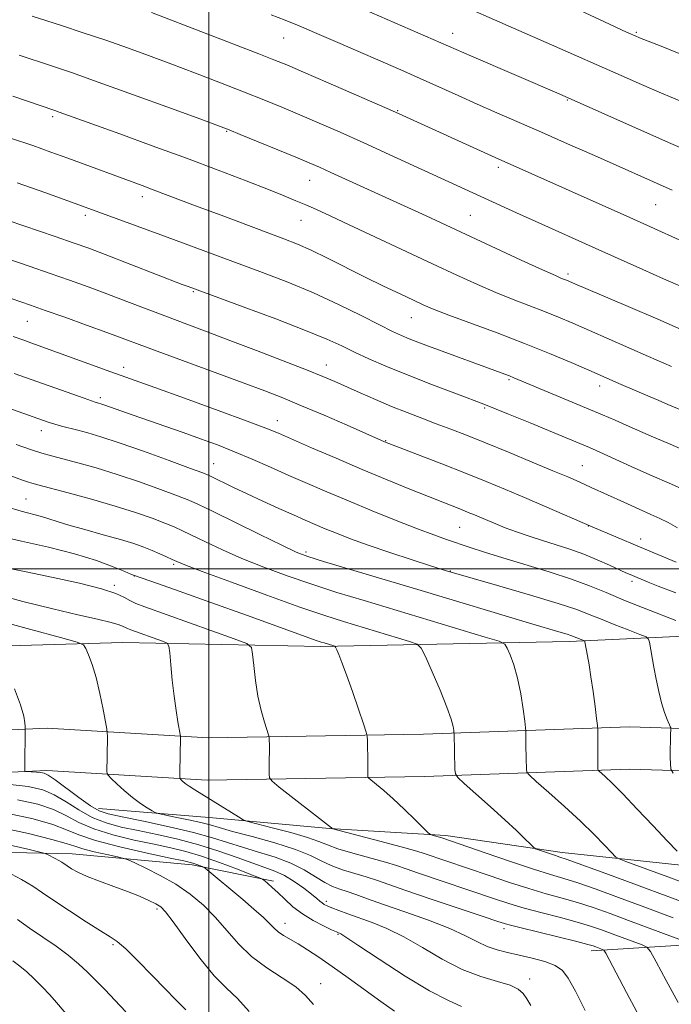
# Model space of a CAD drawing. Extents: x 2194800 to 2197700, y 324800 to 327700.
# Drawn here: x 2196959 to 2197101, y 326405 to 326620 of the extents above; entities that cross this region are included whole.
import ezdxf

# ---------------------------------------------------------------- set-up
doc = ezdxf.new("R2010")
doc.units = 0
doc.header["$MEASUREMENT"] = 0
for name, color, linetype, lineweight in [('32000', 7, 'Continuous', 0), ('DTM HARD BREAKLINE', 7, 'Continuous', 0), ('DTM SPOT ELEVATION', 2, 'Continuous', 13), ('INDEX CONTOUR', 41, 'Continuous', 13), ('INTERMEDIATE CONTOUR', 44, 'Continuous', 0)]:
    doc.layers.add(name, color=color, linetype=linetype, lineweight=lineweight)

msp = doc.modelspace()

# ---------------------------------------------------------------- linework, layer by layer
at = {"layer": '32000', "flags": 128}
for points in [[(2197000, 327500), (2197000, 325000)], [(2195000, 326500), (2197500, 326500)]]:
    msp.add_lwpolyline(points, dxfattribs=at)
at = {"layer": 'DTM HARD BREAKLINE'}
for points in [[(2196716.9, 326473.91, 1068.91), (2196764.25, 326470.85, 1066.62), (2196804.86, 326469.57, 1064.47), (2196845.46, 326467.86, 1062.04), (2196893.23, 326464.8, 1059.88), (2196927.07, 326463.59, 1056.4), (2196964.74, 326465.3, 1053.65), (2196999.84, 326463.23, 1049.25), (2197046.81, 326463.99, 1044.85), (2197091.67, 326465.62, 1039.12), (2197133.12, 326464.32, 1033.99), (2197172.42, 326460.09, 1029.36), (2197207.95, 326458.86, 1024.14), (2197246.91, 326462.24, 1018.27), (2197281.73, 326473.71, 1011.76), (2197310.27, 326491.6, 1005.53), (2197347.87, 326525.04, 997.41), (2197374.81, 326551.83, 992.42), (2197394.95, 326574.88, 990.04), (2197414.26, 326600.05, 988.25), (2197429.79, 326627.39, 986.23)], [(2196716.55, 326464.71, 1068.91), (2196763.81, 326461.66, 1066.62), (2196804.52, 326460.38, 1064.47), (2196844.97, 326458.67, 1062.04), (2196892.77, 326455.61, 1059.88), (2196927.11, 326454.38, 1056.4), (2196964.68, 326456.09, 1053.65), (2196999.64, 326454.03, 1049.25), (2197047.05, 326454.79, 1044.85), (2197091.69, 326456.41, 1039.12), (2197132.48, 326455.14, 1033.99), (2197171.48, 326450.94, 1029.36), (2197208.22, 326448.44, 1024.14), (2197249.01, 326451.98, 1018.27), (2197286.18, 326464.23, 1011.76), (2197316.53, 326483.25, 1005.53), (2197355, 326517.46, 997.41), (2197382.4, 326544.71, 992.42), (2197403, 326568.29, 990.04), (2197422.95, 326594.29, 988.25), (2197439.33, 326623.13, 986.23)], [(2196719.8, 326485.1, 1067.43), (2196770.99, 326484.97, 1064.86), (2196824.28, 326482.28, 1063.39), (2196863.61, 326480.58, 1060.96), (2196901.68, 326479.75, 1058.99), (2196938.94, 326482.73, 1055.55), (2196981.26, 326483.97, 1051.11), (2197024.41, 326483.08, 1046.34), (2197078.58, 326484.18, 1040.48), (2197144.19, 326487.28, 1031.08), (2197195.76, 326482.49, 1025.35), (2197237.66, 326484.15, 1019.62), (2197269.05, 326491.85, 1014.12), (2197280.12, 326497.65, 1011.69)], [(2197317.47, 326469.75, 1010.09), (2197307.59, 326455.89, 1013.57), (2197297.34, 326446.7, 1017.19), (2197281.55, 326434.6, 1021), (2197260.34, 326429.75, 1024.89), (2197237.07, 326429.16, 1028.15), (2197215.48, 326428.12, 1032.82), (2197184.97, 326424.22, 1036.53), (2197154.91, 326422.43, 1040.02), (2197118.07, 326419.02, 1045.38), (2197083.35, 326416.86, 1052.58)], [(2196975.98, 326447.83, 1053.28), (2197000.07, 326445.88, 1050.81), (2197026.28, 326443.48, 1048.06), (2197051.65, 326441.93, 1045.68), (2197076.99, 326438.27, 1043.48), (2197103.62, 326435.45, 1040.18), (2197131.96, 326434.72, 1038.71), (2197155.22, 326434.47, 1035.69), (2197179.77, 326435.47, 1030.92), (2197204.77, 326438.16, 1026.34), (2197222.98, 326439.66, 1022.39), (2197253.89, 326442.71, 1019.64), (2197278.06, 326447.52, 1014.88), (2197294.69, 326459.19, 1011.39), (2197298.96, 326462.53, 1010.02)], [(2197014.13, 326431.99, 1057.62), (2196996.39, 326435.57, 1060.41), (2196970.19, 326437.97, 1063.3), (2196933.81, 326438.78, 1067.61), (2196881.37, 326440.62, 1072.6), (2196857.26, 326441.31, 1072.51), (2196820.88, 326442.55, 1073.06), (2196792.54, 326442.85, 1073.66), (2196766.37, 326448.21, 1073.11), (2196746.51, 326450.97, 1071.64)]]:
    msp.add_polyline3d(points, dxfattribs=at)
at = {"layer": 'DTM SPOT ELEVATION'}
for p in [(2197093.2, 326616.86, 1007.81), (2197016.32, 326615.63, 1014.84), (2197053.12, 326616.58, 1011.36), (2197078.12, 326602.11, 1012.11), (2197041.2, 326599.77, 1015.88), (2196966, 326598.45, 1022.32), (2197003.88, 326595.29, 1020.11), (2197063.08, 326587.45, 1016.36), (2197021.96, 326584.62, 1020.79), (2196985.51, 326581.05, 1024.51), (2197097.38, 326579.32, 1014.95), (2196973.06, 326576.96, 1026.39), (2197056.98, 326576.95, 1019.07), (2197020.13, 326575.91, 1022.81), (2197078.28, 326564.24, 1019.65), (2196996.62, 326560.37, 1028.15), (2197044.16, 326554.67, 1024.82), (2196960.47, 326553.91, 1032.89), (2196981.47, 326543.88, 1033.49), (2197025.65, 326544.41, 1029.33), (2197065.4, 326541.24, 1026.2), (2197085.18, 326539.82, 1024.56), (2196976.35, 326537.3, 1035.64), (2197060.12, 326535.03, 1028.21), (2197014.92, 326532.26, 1033.36), (2196963.5, 326530.08, 1038.6), (2197038.58, 326527.94, 1031.91), (2197001.07, 326522.9, 1037.18), (2197081.45, 326522.46, 1029.11), (2196960.15, 326515.25, 1043.06), (2197054.65, 326509.02, 1034.98), (2197082.73, 326509.36, 1032.03), (2197094.14, 326506.49, 1031.47), (2197021.16, 326503.68, 1039.68), (2196992.33, 326501.02, 1044.24), (2197052.66, 326499.58, 1037.91), (2196983.74, 326498.49, 1046.03), (2197092.21, 326497.28, 1034.38), (2196979.38, 326496.46, 1047.72), (2196988.72, 326425.98, 1064.31), (2197025.61, 326427.64, 1055.61), (2197016.64, 326422.84, 1059.37), (2197064.36, 326421.65, 1052.48), (2197028.19, 326420.47, 1058.13), (2196979.1, 326418.18, 1066.24), (2197024.38, 326409.7, 1061.37), (2197069.94, 326410.7, 1055.47)]:
    msp.add_point(p, dxfattribs=at)
at = {"layer": 'INDEX CONTOUR', "flags": 128}
for points, elevation in [([(2197104.4071, 326601.219), (2197098.184, 326603.799), (2197094.324, 326605.458), (2197089.884, 326607.407), (2197074.712, 326614.089), (2197062.298, 326619.516), (2197056.998, 326621.903)], 1010), ([(2197106.382, 326550.601), (2197098.343, 326554.1621), (2197090.908, 326557.349), (2197079.778, 326562.055), (2197077.971, 326562.84), (2197076.909, 326563.265), (2197075.548, 326563.852), (2197072.73, 326565.121), (2197068.075, 326567.257), (2197047.37, 326576.868), (2197026.58, 326586.344), (2197024.144, 326587.439), (2197021.896, 326588.413), (2197019.007, 326589.62), (2197006.828, 326594.6119), (2197004.44, 326595.575), (2197002.146, 326596.452), (2196998.2469, 326597.891), (2196991.638, 326600.317), (2196983.578, 326603.256), (2196975.92, 326606.013), (2196970.081, 326608.0559), (2196965.743, 326609.519), (2196958.669, 326611.851)], 1020), ([(2197102.181, 326508.973), (2197100.145, 326510.072), (2197098.3249, 326510.966), (2197096.362, 326511.85), (2197093.82, 326512.977), (2197090.447, 326514.504), (2197083.349, 326517.754), (2197080.715, 326518.943), (2197078.223, 326520.029), (2197075.01, 326521.385), (2197070.505, 326523.258), (2197065.304, 326525.4001), (2197060.297, 326527.439), (2197056.159, 326529.091), (2197052.7191, 326530.429), (2197049.592, 326531.6161), (2197046.453, 326532.7941), (2197043.213, 326534.033), (2197039.8399, 326535.383), (2197036.356, 326536.86), (2197032.984, 326538.343), (2197027.491, 326540.786), (2197024.846, 326541.904), (2197021.265, 326543.347), (2197016.235, 326545.317), (2197010.382, 326547.574), (2197004.618, 326549.767), (2196999.633, 326551.635), (2196995.2299, 326553.271), (2196990.99, 326554.86), (2196982.137, 326558.248), (2196977.797, 326559.896), (2196973.6931, 326561.414), (2196969.649, 326562.8651), (2196965.42, 326564.345), (2196960.838, 326565.922), (2196942.397, 326572.206)], 1030), ([(2197102.0539, 326438.559), (2197099.926, 326440.801), (2197096.865, 326444.0559), (2197093.395, 326447.725), (2197090.22, 326451.028), (2197087.894, 326453.355), (2197086.378, 326454.791), (2197085.026, 326456.001), (2197084.856, 326456.21), (2197084.828, 326456.397), (2197084.81, 326457.427), (2197084.772, 326465.0599), (2197084.703, 326465.927), (2197084.517, 326467.4129), (2197084.179, 326470.02), (2197083.742, 326473.288), (2197083.285, 326476.514), (2197082.8731, 326479.127), (2197082.531, 326481.081), (2197081.9629, 326484.148), (2197081.926, 326484.287), (2197081.819, 326484.374), (2197081.551, 326484.484), (2197078.894, 326485.526), (2197078.109, 326485.785), (2197076.7721, 326486.187), (2197069.905, 326488.221), (2197046.28, 326495.284), (2197025.01, 326501.624), (2197021.564, 326502.703), (2197019.043, 326503.673), (2197015.907, 326505.137), (2197011.114, 326507.476), (2197000.8329, 326512.543), (2196997.779, 326514.032), (2196995.651, 326514.985), (2196993.204, 326515.944), (2196989.5091, 326517.314), (2196984.9019, 326518.954), (2196980.031, 326520.587), (2196975.467, 326521.983), (2196971.466, 326523.107), (2196965.729, 326524.614), (2196963.581, 326525.22), (2196961.168, 326525.995), (2196958.044, 326527.095)], 1040), ([(2197102.272, 326405.583), (2197099.657, 326410.396), (2197097.497, 326414.435), (2197096.246, 326416.705), (2197095.448, 326417.668), (2197094.421, 326418.15), (2197087.935, 326420.579), (2197085.622, 326421.425), (2197083.188, 326422.245), (2197080.266, 326423.113), (2197076.633, 326424.081), (2197072.638, 326425.113), (2197068.772, 326426.149), (2197065.361, 326427.1611), (2197062.064, 326428.234), (2197045.681, 326433.782), (2197043.022, 326434.701), (2197040.92, 326435.399), (2197038.484, 326436.124), (2197031.366, 326438.096), (2197028.095, 326439.083), (2197025.8471, 326439.907), (2197023.974, 326440.67), (2197021.526, 326441.529), (2197017.894, 326442.5781), (2197013.838, 326443.647), (2197010.461, 326444.502), (2197008.532, 326445.005), (2197007.497, 326445.392), (2197006.466, 326445.996), (2196996.945, 326451.879), (2196995.746, 326452.666), (2196994.8791, 326453.306), (2196994.295, 326453.797), (2196993.94, 326454.13), (2196993.759, 326454.354), (2196993.699, 326454.749), (2196993.709, 326455.653), (2196993.855, 326463.321), (2196993.847, 326463.555), (2196993.782, 326463.969), (2196993.282, 326466.674), (2196992.865, 326469.178), (2196992.425, 326472.286), (2196992.0281, 326475.78), (2196991.705, 326479.131), (2196991.476, 326481.7351), (2196991.302, 326483.18), (2196990.9, 326483.834), (2196989.926, 326484.257), (2196982.98, 326486.742), (2196982.2649, 326487.012), (2196981.817, 326487.226), (2196981.348, 326487.483), (2196980.454, 326487.841), (2196978.697, 326488.342), (2196975.72, 326489.035), (2196971.473, 326489.992), (2196965.987, 326491.285), (2196959.462, 326492.928), (2196952.798, 326494.688)], 1050), ([(2197040.452, 326403.726), (2197037.487, 326405.818), (2197030.35, 326410.996), (2197026.9, 326413.469), (2197023.971, 326415.49), (2197021.539, 326417.0821), (2197019.494, 326418.339), (2197016.29, 326420.204), (2197015.135, 326420.974), (2197014.231, 326421.761), (2197013.273, 326422.735), (2197011.892, 326424.082), (2197009.846, 326425.909), (2197007.396, 326428.006), (2196999.247, 326434.828), (2196998.909, 326435.064), (2196998.589, 326435.205), (2196997.404, 326435.659), (2196996.734, 326435.893), (2196996.024, 326436.093), (2196994.591, 326436.4129), (2196991.585, 326437.055), (2196986.553, 326438.141), (2196980.623, 326439.5), (2196975.3181, 326440.885), (2196971.702, 326442.109), (2196969.004, 326443.225), (2196965.993, 326444.35), (2196961.7081, 326445.553), (2196956.259, 326446.73)], 1060), ([(2196970.605, 326401.172), (2196966.798, 326405.612), (2196965.33, 326407.258), (2196963.6971, 326408.9921), (2196961.97, 326410.727), (2196960.315, 326412.266), (2196958.819, 326413.498), (2196957.26, 326414.649)], 1070)]:
    msp.add_lwpolyline(points, dxfattribs=dict(at, elevation=elevation))
at = {"layer": 'INTERMEDIATE CONTOUR', "flags": 128}
for points, elevation in [([(2197104.237, 326591.104), (2197100.697, 326592.65), (2197094.942, 326595.191), (2197076.348, 326603.421), (2197057.244, 326611.64), (2197028.84, 326624.039)], 1012), ([(2197107.961, 326569.163), (2197097.067, 326574.128), (2197091.766, 326576.516), (2197085.707, 326579.222), (2197062.384, 326589.557), (2197041.49, 326599.049), (2197040.009, 326599.705), (2197026.014, 326605.824), (2197020.665, 326608.148), (2197017.003, 326609.719), (2197014.187, 326610.876), (2197010.903, 326612.164), (2196987.522, 326621.119)], 1016), ([(2197102.547, 326612.22), (2197098.614, 326613.802), (2197093.896, 326615.642), (2197092.94, 326616.032), (2197091.558, 326616.64), (2197090.076, 326617.317), (2197087.307, 326618.604), (2197077.838, 326623.032)], 1008), ([(2197107.364, 326559.569), (2197099.103, 326563.155), (2197094.567, 326565.174), (2197085.026, 326569.481), (2197071.167, 326575.692), (2197067.074, 326577.552), (2197039.347, 326590.253), (2197033.762, 326592.78), (2197028.644, 326595.063), (2197024.028, 326597.085), (2197019.836, 326598.884), (2197015.938, 326600.519), (2197011.992, 326602.129), (2197007.602, 326603.872), (2197002.519, 326605.8501), (2196997.073, 326607.94), (2196991.742, 326609.961), (2196986.868, 326611.78), (2196982.25, 326613.456), (2196977.552, 326615.096), (2196972.602, 326616.756), (2196967.881, 326618.298), (2196961.497, 326620.344)], 1018), ([(2197101.019, 326582.455), (2197084.037, 326590.001), (2197078.197, 326592.582), (2197072.507, 326595.084), (2197062.811, 326599.309), (2197058.518, 326601.1921), (2197054.342, 326603.051), (2197046.052, 326606.768), (2197041.825, 326608.6369), (2197028.144, 326614.595), (2197023.583, 326616.559), (2197019.671, 326618.216), (2197016.615, 326619.462), (2197013.626, 326620.62)], 1014), ([(2197100.829, 326544.057), (2197095.831, 326546.233), (2197082.951, 326551.928), (2197079.328, 326553.516), (2197076.204, 326554.843), (2197073.165, 326556.066), (2197066.311, 326558.681), (2197062.532, 326560.191), (2197058.53, 326561.911), (2197054.052, 326563.9439), (2197048.779, 326566.402), (2197030.626, 326574.923), (2197026.45, 326576.859), (2197023.454, 326578.222), (2197021.137, 326579.245), (2197018.991, 326580.161), (2197016.46, 326581.198), (2197012.979, 326582.579), (2197008.126, 326584.469), (2197002.068, 326586.789), (2196995.116, 326589.402), (2196987.685, 326592.137), (2196980.604, 326594.709), (2196967.427, 326599.472), (2196966.454, 326599.811), (2196957.26, 326602.9001)], 1022), ([(2197103.387, 326534.433), (2197100.032, 326535.831), (2197097.922, 326536.737), (2197096.214, 326537.483), (2197089.902, 326540.183), (2197082.8061, 326543.284), (2197079, 326544.932), (2197074.2851, 326546.913), (2197068.812, 326549.109), (2197062.839, 326551.381), (2197052.334, 326555.261), (2197049.146, 326556.49), (2197046.888, 326557.449), (2197044.647, 326558.485), (2197041.704, 326559.874), (2197038.106, 326561.596), (2197034.092, 326563.558), (2197025.878, 326567.67), (2197022.2999, 326569.404), (2197019.321, 326570.728), (2197016.387, 326571.893), (2197002.679, 326576.993), (2196997.686, 326578.8629), (2196987.903, 326582.569), (2196985.46, 326583.475), (2196969.256, 326589.432), (2196965.6031, 326590.756), (2196961.624, 326592.16), (2196956.767, 326593.819)], 1024), ([(2197104.422, 326525.516), (2197100.027, 326527.36), (2197096.448, 326528.901), (2197090.994, 326531.329), (2197088.546, 326532.396), (2197085.822, 326533.553), (2197066.482, 326541.632), (2197065.551, 326542.004), (2197064.508, 326542.396), (2197047.872, 326548.514), (2197045.557, 326549.381), (2197043.66, 326550.1171), (2197041.9761, 326550.82), (2197040.017, 326551.727), (2197037.222, 326553.11), (2197033.199, 326555.1419), (2197028.236, 326557.585), (2197022.788, 326560.101), (2197017.241, 326562.422), (2197011.701, 326564.561), (2196990.327, 326572.462), (2196969.276, 326580.128), (2196964.232, 326581.942), (2196958.2279, 326584.084)], 1026), ([(2197104.14, 326517), (2197100.358, 326518.693), (2197096.667, 326520.287), (2197092.8879, 326521.962), (2197084.439, 326525.795), (2197083.0069, 326526.418), (2197074.057, 326530.145), (2197070.039, 326531.802), (2197065.295, 326533.726), (2197059.945, 326535.837), (2197054.171, 326538.046), (2197048.387, 326540.242), (2197043.068, 326542.306), (2197038.584, 326544.147), (2197034.873, 326545.77), (2197031.769, 326547.21), (2197028.982, 326548.5429), (2197025.723, 326550.0181), (2197021.081, 326551.931), (2197014.584, 326554.425), (2197007.524, 326557.052), (2196995.512, 326561.461), (2196994.233, 326561.949), (2196977.404, 326568.478), (2196973.887, 326569.808), (2196970.689, 326570.958), (2196966.506, 326572.401), (2196939.15, 326581.674)], 1028), ([(2197101.882, 326501.46), (2197093.901, 326504.775), (2197083.533, 326509.1371), (2197073.152, 326513.679), (2197068.799, 326515.556), (2197064.642, 326517.314), (2197060.474, 326519.029), (2197055.923, 326520.851), (2197050.826, 326522.847), (2197038.2791, 326527.7049), (2197030.13, 326531.271), (2197025.127, 326533.447), (2197020.236, 326535.541), (2197016.145, 326537.232), (2197012.213, 326538.767), (2197007.468, 326540.539), (2196988.773, 326547.391), (2196977.785, 326551.473), (2196973.378, 326553.0671), (2196968.594, 326554.779), (2196964.335, 326556.289), (2196961.152, 326557.405), (2196942.1309, 326563.93)], 1032), ([(2197101.8051, 326494.763), (2197097.959, 326496.257), (2197095.798, 326497.112), (2197091.823, 326498.755), (2197090.92, 326499.156), (2197087.352, 326500.815), (2197084.681, 326502.01), (2197081.7299, 326503.213), (2197078.72, 326504.275), (2197075.711, 326505.231), (2197072.7271, 326506.159), (2197069.808, 326507.117), (2197067.062, 326508.074), (2197064.615, 326508.98), (2197062.556, 326509.794), (2197060.824, 326510.518), (2197057.941, 326511.745), (2197056.5659, 326512.311), (2197055.069, 326512.911), (2197051.001, 326514.508), (2197047.903, 326515.74), (2197043.816, 326517.389), (2197038.909, 326519.4), (2197033.442, 326521.681), (2197027.741, 326524.103), (2197022.409, 326526.398), (2197015.1711, 326529.536), (2197012.421, 326530.652), (2197008.355, 326532.186), (2197002.02, 326534.509), (2196994.705, 326537.164), (2196988.262, 326539.489), (2196978.68, 326542.91), (2196961.228, 326549.216), (2196959.443, 326549.848), (2196957.344, 326550.574)], 1034), ([(2197101.796, 326488.747), (2197096.21, 326490.919), (2197090.8319, 326493.065), (2197086.5861, 326494.835), (2197082.946, 326496.334), (2197079.023, 326497.78), (2197074.203, 326499.332), (2197064.0749, 326502.382), (2197060.104, 326503.6331), (2197056.935, 326504.686), (2197051.789, 326506.433), (2197049.023, 326507.403), (2197045.483, 326508.7249), (2197040.866, 326510.54), (2197035.631, 326512.659), (2197030.425, 326514.81), (2197025.7479, 326516.783), (2197021.511, 326518.607), (2197017.478, 326520.375), (2197013.4631, 326522.1501), (2197009.486, 326523.888), (2197005.62, 326525.516), (2197001.9, 326526.985), (2196998.223, 326528.351), (2196994.4481, 326529.6941), (2196983.321, 326533.55), (2196977.353, 326535.664), (2196976.482, 326535.96), (2196975.952, 326536.124), (2196975.245, 326536.317), (2196974.461, 326536.571), (2196972.805, 326537.141), (2196957.584, 326542.537)], 1036), ([(2197101.247, 326455.498), (2197100.676, 326456.403), (2197100.59, 326458.856), (2197100.593, 326460.72), (2197100.606, 326462.466), (2197100.633, 326463.731), (2197100.7, 326465.267), (2197100.616, 326465.56), (2197099.924, 326467.194), (2197099.335, 326468.763), (2197098.694, 326470.821), (2197098.08, 326473.303), (2197097.519, 326475.9821), (2197097.024, 326478.5869), (2197096.059, 326484.015), (2197095.867, 326484.734), (2197095.315, 326485.184), (2197093.928, 326485.749), (2197091.432, 326486.708), (2197088.339, 326487.91), (2197085.362, 326489.099), (2197082.913, 326490.107), (2197080.203, 326491.1341), (2197076.147, 326492.471), (2197070.127, 326494.283), (2197063.412, 326496.233), (2197051.818, 326499.567), (2197050.67, 326499.928), (2197048.287, 326500.691), (2197044.321, 326501.974), (2197039.484, 326503.567), (2197034.751, 326505.178), (2197030.893, 326506.573), (2197027.859, 326507.749), (2197025.39, 326508.761), (2197023.216, 326509.679), (2197021.01, 326510.634), (2197018.432, 326511.772), (2197015.263, 326513.187), (2197011.776, 326514.764), (2197008.366, 326516.337), (2197005.377, 326517.752), (2197000.076, 326520.3271), (2196998.6751, 326520.897), (2196995.9901, 326521.899), (2196991.38, 326523.59), (2196985.766, 326525.6169), (2196980.463, 326527.477), (2196976.483, 326528.7839), (2196973.65, 326529.622), (2196971.487, 326530.196), (2196967.92, 326531.111), (2196966.466, 326531.507), (2196965.182, 326531.899), (2196963.724, 326532.394), (2196955.398, 326535.353)], 1038), ([(2197103.193, 326431.778), (2197100.032, 326432.932), (2197090.885, 326436.291), (2197089.469, 326436.84), (2197088.662, 326437.345), (2197087.774, 326438.242), (2197086.236, 326439.869), (2197083.97, 326442.184), (2197081.0179, 326445.052), (2197077.531, 326448.266), (2197074.088, 326451.345), (2197071.374, 326453.734), (2197069.881, 326455.073), (2197069.326, 326455.755), (2197069.233, 326456.366), (2197069.177, 326458.705), (2197069.135, 326461.716), (2197069.1131, 326464.651), (2197069.044, 326465.383), (2197068.857, 326466.86), (2197068.504, 326469.495), (2197067.981, 326472.837), (2197067.295, 326476.221), (2197066.478, 326479.084), (2197065.669, 326481.282), (2197065.029, 326482.772), (2197064.519, 326483.6089), (2197063.285, 326484.232), (2197060.267, 326485.175), (2197033.845, 326493.087), (2197027.944, 326494.888), (2197022.436, 326496.653), (2197017.095, 326498.488), (2197011.982, 326500.382), (2197007.227, 326502.295), (2197002.962, 326504.171), (2196999.318, 326505.885), (2196994.292, 326508.327), (2196992.4779, 326509.146), (2196990.417, 326509.988), (2196987.638, 326511.037), (2196984.0371, 326512.29), (2196979.598, 326513.6961), (2196974.464, 326515.18), (2196969.388, 326516.565), (2196962.776, 326518.311), (2196961.425, 326518.681), (2196960.503, 326518.972), (2196959.421, 326519.353), (2196955.238, 326520.868)], 1042), ([(2197102.777, 326427.69), (2197090.662, 326432.169), (2197084.943, 326434.263), (2197080.508, 326435.87), (2197077.898, 326436.795), (2197076.536, 326437.256), (2197075.566, 326437.57), (2197071.877, 326438.831), (2197071.227, 326439.078), (2197070.768, 326439.391), (2197070.105, 326440.036), (2197068.903, 326441.235), (2197067.059, 326443.023), (2197064.529, 326445.388), (2197061.3899, 326448.223), (2197058.206, 326451.047), (2197055.664, 326453.282), (2197054.2609, 326454.561), (2197053.736, 326455.352), (2197053.638, 326456.336), (2197053.462, 326464.187), (2197053.441, 326464.405), (2197053.385, 326464.846), (2197053.243, 326465.716), (2197052.825, 326467.3), (2197051.911, 326469.903), (2197050.397, 326473.61), (2197048.66, 326477.622), (2197047.1989, 326480.919), (2197046.299, 326482.774), (2197045.403, 326483.627), (2197043.743, 326484.209), (2197029.368, 326488.523), (2197025.283, 326489.827), (2197019.862, 326491.682), (2197012.626, 326494.273), (2197004.921, 326497.091), (2196998.547, 326499.454), (2196994.81, 326500.866), (2196993.026, 326501.584), (2196992.0121, 326502.051), (2196990.804, 326502.622), (2196989.305, 326503.308), (2196987.631, 326504.0321), (2196985.827, 326504.745), (2196983.642, 326505.503), (2196980.753, 326506.388), (2196977.014, 326507.442), (2196973, 326508.55), (2196969.465, 326509.5521), (2196966.95, 326510.332), (2196965.148, 326510.93), (2196963.539, 326511.423), (2196959.126, 326512.561), (2196955.699, 326513.563)], 1044), ([(2197101.246, 326424.031), (2197095.0429, 326426.346), (2197089.327, 326428.458), (2197084.401, 326430.241), (2197080.427, 326431.618), (2197077.384, 326432.589), (2197074.496, 326433.465), (2197070.802, 326434.63), (2197065.723, 326436.327), (2197060.206, 326438.217), (2197050.78, 326441.466), (2197048.668, 326442.027), (2197048.313, 326442.158), (2197047.829, 326442.559), (2197044.959, 326445.4), (2197042.614, 326447.69), (2197040.222, 326449.947), (2197038.171, 326451.764), (2197036.576, 326453.087), (2197034.904, 326454.4159), (2197034.692, 326454.686), (2197034.667, 326454.992), (2197034.677, 326455.539), (2197034.683, 326456.426), (2197034.673, 326457.728), (2197034.563, 326462.659), (2197034.512, 326463.548), (2197034.287, 326464.487), (2197033.698, 326466.28), (2197032.634, 326469.441), (2197031.312, 326473.319), (2197030.029, 326476.972), (2197029.028, 326479.651), (2197028.325, 326481.3871), (2197027.881, 326482.407), (2197027.6379, 326482.9289), (2197027.466, 326483.1459), (2197027.219, 326483.244), (2197025.126, 326483.873), (2197024.5, 326484.074), (2197023.624, 326484.376), (2197008.238, 326489.921), (2197000.44, 326492.717), (2196993.513, 326495.188), (2196988.849, 326496.834), (2196983.572, 326498.651), (2196983.03, 326498.871), (2196981.6681, 326499.439), (2196979.162, 326500.465), (2196975.5001, 326501.811), (2196970.751, 326503.28), (2196965.096, 326504.705), (2196959.182, 326506.047), (2196953.7681, 326507.301)], 1046), ([(2197103.003, 326419.149), (2197091.489, 326423.462), (2197087.475, 326424.941), (2197083.794, 326426.243), (2197080.347, 326427.365), (2197077.008, 326428.335), (2197073.567, 326429.289), (2197069.787, 326430.39), (2197065.542, 326431.744), (2197061.135, 326433.225), (2197046.949, 326438.065), (2197045.344, 326438.564), (2197042.744, 326439.29), (2197038.629, 326440.385), (2197027.022, 326443.423), (2197026.878, 326443.483), (2197026.7411, 326443.6), (2197026.093, 326444.118), (2197015.3691, 326452.487), (2197013.7789, 326453.765), (2197013.2, 326454.506), (2197013.133, 326455.344), (2197013.195, 326458.481), (2197013.217, 326460.17), (2197013.219, 326461.491), (2197013.195, 326463.01), (2197013.17, 326463.3679), (2197013.046, 326463.84), (2197012.127, 326466.647), (2197011.395, 326469.202), (2197010.692, 326472.31), (2197010.155, 326475.727), (2197009.787, 326478.958), (2197009.56, 326481.451), (2197009.3, 326482.866), (2197008.258, 326483.728), (2197005.54, 326484.773), (2196986.078, 326491.735), (2196984.076, 326492.4941), (2196982.82, 326493.092), (2196981.602, 326493.795), (2196979.759, 326494.661), (2196976.637, 326495.699), (2196971.849, 326496.895), (2196966.067, 326498.149), (2196960.2331, 326499.3391), (2196948.2319, 326501.754)], 1048), ([(2197093.302, 326403.53), (2197091.069, 326407.777), (2197086.5031, 326416.349), (2197086.102, 326416.982), (2197085.839, 326417.15), (2197084.381, 326417.696), (2197083.769, 326417.908), (2197082.581, 326418.247), (2197080.185, 326418.861), (2197067.757, 326421.909), (2197065.18, 326422.578), (2197062.993, 326423.242), (2197059.771, 326424.316), (2197048.453, 326428.126), (2197042.917, 326430.01), (2197036.528, 326432.226), (2197034.33, 326432.932), (2197031.834, 326433.664), (2197029.173, 326434.481), (2197026.678, 326435.406), (2197024.512, 326436.455), (2197022.157, 326437.633), (2197018.925, 326438.941), (2197014.426, 326440.35), (2197009.47, 326441.715), (2197005.166, 326442.86), (2197002.287, 326443.667), (2197000.276, 326444.25), (2196998.241, 326444.78), (2196995.5591, 326445.38), (2196992.68, 326445.977), (2196988.984, 326446.728), (2196988.287, 326446.953), (2196987.636, 326447.316), (2196986.558, 326447.976), (2196985.0839, 326448.95), (2196983.372, 326450.222), (2196981.592, 326451.73), (2196979.969, 326453.221), (2196978.741, 326454.398), (2196978.072, 326455.066), (2196977.829, 326455.454), (2196977.802, 326455.892), (2196977.859, 326459.152), (2196977.896, 326463.564), (2196977.886, 326464.319), (2196977.782, 326465.125), (2196977.497, 326466.674), (2196976.97, 326469.422), (2196976.254, 326472.88), (2196975.428, 326476.326), (2196974.577, 326479.161), (2196973.807, 326481.2719), (2196973.226, 326482.673), (2196972.721, 326483.461), (2196971.284, 326484.084), (2196967.683, 326485.075), (2196961.195, 326486.807), (2196953.131, 326489.001)], 1052), ([(2197082.059, 326403.866), (2197079.901, 326408.094), (2197078.36, 326410.909), (2197077.073, 326412.595), (2197075.489, 326413.66), (2197073.214, 326414.526), (2197070.482, 326415.277), (2197067.683, 326415.916), (2197065.129, 326416.465), (2197062.819, 326417.042), (2197060.67, 326417.787), (2197058.533, 326418.812), (2197055.978, 326420.125), (2197052.506, 326421.7081), (2197047.859, 326423.505), (2197042.731, 326425.325), (2197038.058, 326426.941), (2197034.556, 326428.178), (2197032.058, 326429.079), (2197030.176, 326429.739), (2197028.556, 326430.272), (2197026.98, 326430.867), (2197025.262, 326431.728), (2197023.236, 326432.988), (2197020.804, 326434.48), (2197017.889, 326435.959), (2197014.483, 326437.239), (2197010.86, 326438.3511), (2197007.367, 326439.381), (2197000.835, 326441.48), (2196996.681, 326442.63), (2196991.3829, 326443.863), (2196985.801, 326445.041), (2196981.096, 326445.991), (2196978.0701, 326446.638), (2196976.098, 326447.307), (2196974.196, 326448.418), (2196971.657, 326450.226), (2196966.498, 326454.085), (2196965.016, 326455.108), (2196964.141, 326455.531), (2196963.3999, 326455.655), (2196962.445, 326455.726), (2196960.096, 326455.869), (2196959.923, 326455.929), (2196959.897, 326456.363), (2196959.953, 326465.6541), (2196959.923, 326466.464), (2196959.662, 326467.9429), (2196958.935, 326470.381), (2196957.623, 326473.859)], 1054), ([(2197070.193, 326404.933), (2197069.323, 326406.372), (2197068.522, 326407.543), (2197067.442, 326408.5129), (2197065.6651, 326409.358), (2197062.895, 326410.189), (2197059.312, 326411.2489), (2197055.217, 326412.816), (2197050.8959, 326415.042), (2197046.5859, 326417.567), (2197042.507, 326419.906), (2197038.841, 326421.686), (2197035.606, 326422.987), (2197030.338, 326424.885), (2197028.335, 326425.641), (2197026.82, 326426.234), (2197025.806, 326426.651), (2197025.154, 326426.9631), (2197024.6851, 326427.264), (2197024.212, 326427.651), (2197023.524, 326428.244), (2197022.4, 326429.1689), (2197020.705, 326430.479), (2197018.639, 326431.942), (2197016.487, 326433.254), (2197014.431, 326434.21), (2197012.2369, 326434.997), (2197009.5679, 326435.903), (2197006.18, 326437.132), (2197002.191, 326438.551), (2196997.812, 326439.945), (2196993.26, 326441.143), (2196988.772, 326442.149), (2196984.592, 326443.0119), (2196980.898, 326443.806), (2196977.606, 326444.705), (2196974.57, 326445.907), (2196971.6719, 326447.5199), (2196968.915, 326449.282), (2196966.33, 326450.84), (2196963.808, 326451.928), (2196960.668, 326452.643), (2196956.088, 326453.168)], 1056), ([(2197055.0909, 326404.707), (2197052.132, 326406.111), (2197048.102, 326408.156), (2197042.767, 326411.3639), (2197037.131, 326415.021), (2197032.507, 326418.105), (2197029.8599, 326419.854), (2197028.77, 326420.537), (2197028.47, 326420.686), (2197028.271, 326420.762), (2197027.8, 326420.969), (2197026.762, 326421.44), (2197024.975, 326422.278), (2197022.721, 326423.444), (2197020.3939, 326424.866), (2197018.3219, 326426.458), (2197016.55, 326428.064), (2197015.054, 326429.513), (2197013.818, 326430.668), (2197012.861, 326431.512), (2197012.207, 326432.065), (2197011.771, 326432.39), (2197011.021, 326432.743), (2197009.314, 326433.424), (2197006.243, 326434.626), (2197002.35, 326436.096), (2196998.4101, 326437.471), (2196994.979, 326438.4849), (2196991.724, 326439.265), (2196988.089, 326440.033), (2196983.725, 326440.974), (2196979.115, 326442.103), (2196974.944, 326443.396), (2196971.687, 326444.815), (2196968.959, 326446.254), (2196966.161, 326447.595), (2196962.741, 326448.742), (2196958.323, 326449.694)], 1058), ([(2197022.854, 326405.14), (2197021.0899, 326407.128), (2197018.961, 326409.009), (2197016.027, 326410.9811), (2197012.627, 326413.15), (2197009.299, 326415.597), (2197006.442, 326418.355), (2197001.459, 326424.1281), (2196998.827, 326426.769), (2196995.952, 326429.168), (2196992.801, 326431.341), (2196989.433, 326433.277), (2196986.2779, 326434.877), (2196983.857, 326436.019), (2196982.465, 326436.647), (2196981.5, 326436.9751), (2196980.136, 326437.284), (2196977.811, 326437.786), (2196975.022, 326438.4181), (2196972.531, 326439.0499), (2196970.78, 326439.603), (2196968.931, 326440.222), (2196965.825, 326441.105), (2196960.676, 326442.3639), (2196954.194, 326443.766)], 1062), ([(2197008.779, 326403.662), (2197006.244, 326406.4731), (2197003.83, 326408.706), (2197001.159, 326411.407), (2196998.015, 326415.263), (2196994.836, 326419.545), (2196992.222, 326423.169), (2196990.578, 326425.34), (2196989.521, 326426.422), (2196988.471, 326427.069), (2196986.949, 326427.816), (2196984.881, 326428.733), (2196982.295, 326429.773), (2196979.285, 326430.885), (2196976.211, 326432.001), (2196973.503, 326433.0479), (2196971.491, 326433.964), (2196970.103, 326434.729), (2196969.17, 326435.329), (2196967.969, 326436.134), (2196967.332, 326436.5119), (2196966.488, 326436.969), (2196964.858, 326437.809), (2196964.3129, 326438.047), (2196963.192, 326438.345), (2196960.5329, 326438.961), (2196955.751, 326440.046)], 1064), ([(2196994.972, 326404.032), (2196992.663, 326406.356), (2196990.533, 326408.533), (2196987.665, 326411.486), (2196984.572, 326414.637), (2196981.9, 326417.256), (2196980.057, 326418.856), (2196978.488, 326419.923), (2196976.399, 326421.189), (2196973.26, 326423.173), (2196969.611, 326425.551), (2196966.257, 326427.785), (2196963.749, 326429.491), (2196961.6251, 326430.889), (2196959.165, 326432.347), (2196955.911, 326434.109)], 1066), ([(2196981.947, 326403.57), (2196979.557, 326406.127), (2196977.384, 326408.355), (2196973.531, 326412.211), (2196971.595, 326414.026), (2196969.366, 326415.885), (2196966.705, 326417.846), (2196963.81, 326419.848), (2196960.961, 326421.8), (2196958.301, 326423.658)], 1068)]:
    msp.add_lwpolyline(points, dxfattribs=dict(at, elevation=elevation))

doc.saveas('drawing.dxf')
